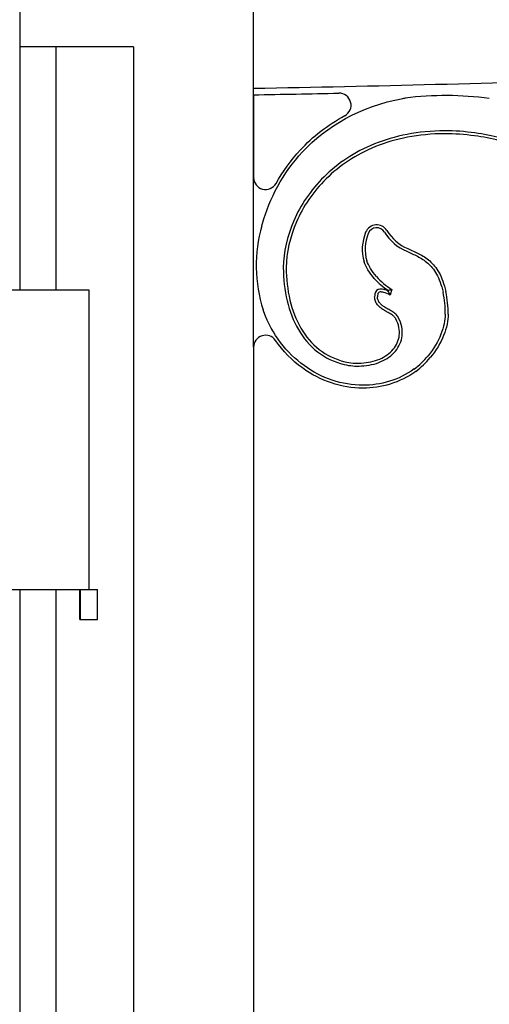
# Model space of a CAD drawing. Units: millimetres. Extents: x 0 to 8410, y 0 to 5940.
# Drawn here: x 3397 to 3475, y 3958 to 4122 of the extents above; entities that cross this region are included whole.
import ezdxf

# ---------------------------------------------------------------- set-up
doc = ezdxf.new("R2010")
doc.units = ezdxf.units.MM
doc.layers.add('YKK_A1', color=4, linetype='Continuous', lineweight=30)

msp = doc.modelspace()

# ---------------------------------------------------------------- linework, layer by layer
at = {"layer": 'YKK_A1'}
for p, q in [((3397.02, 4124.83), (3397.02, 4077.33)), ((3436.02, 4067.73), (3436.02, 4124.83)), ((3416.02, 4117.83), (3397.02, 4117.83)), ((3403.02, 4117.83), (3403.02, 4077.33)), ((3416.02, 4117.83), (3416.02, 3022.33)), ((3436.02, 4109.83), (3436.02, 4096.04)), ((3382.52, 4077.33), (3408.52, 4077.33)), ((3408.52, 4077.33), (3408.52, 4027.33)), ((3458.51, 4077.17), (3458.48, 4077.1)), ((3459.08, 4077.39), (3458.78, 4076.44)), ((3436.02, 4067.73), (3436.02, 3670.33)), ((3382.52, 4027.33), (3408.52, 4027.33)), ((3397.02, 4027.33), (3397.02, 3147.33)), ((3403.02, 4027.33), (3403.02, 3147.33)), ((3407.02, 4022.33), (3407.02, 4027.33)), ((3407.02, 4027.33), (3410.02, 4027.33)), ((3407.11, 4027.33), (3407.11, 4022.33)), ((3409.93, 4027.33), (3409.93, 4022.33)), ((3410.02, 4022.33), (3410.02, 4027.33)), ((3407.02, 4022.33), (3410.02, 4022.33))]:
    msp.add_line(p, q, dxfattribs=at)
for centre, radius, start, end in [((3357.65, 8366.1), 4255.9, 271.05519, 271.87265), ((3357.65, 8366.1), 4256.99, 271.05492, 271.24621), ((3450.27, 4108.11), 2, 298.4562, 91.2462), ((3467.98, 4054.89), 54.82, 82.3017, 97.013), ((3468.1, 4071.73), 32.1, 81.3673, 90.381), ((3468.1, 4071.73), 31.61, 81.3573, 90.381), ((3438.02, 4096.04), 2, 180, 330.6403), ((3460.09, 4081.34), 23.64, 163.6215, 198.1767), ((3456.55, 4086.14), 2, 31.8376, 157.3531), ((3461.44, 4084.1), 7.3, 157.3531, 196.7356), ((3461.44, 4084.1), 6.82, 157.3531, 196.6883), ((3456.55, 4086.14), 1.52, 31.8376, 157.3531), ((3464.79, 4091.26), 8.19, 211.8376, 246.6511), ((3464.79, 4091.26), 7.71, 211.8376, 246.6939), ((3464.64, 4086.69), 11.32, 221.3514, 237.1734), ((3464.64, 4086.69), 10.84, 221.3514, 239.1064), ((3461.19, 4076), 4.99, 172.7624, 178.4001), ((3457.14, 4076.52), 0.907, 93.1942, 172.7624), ((3461.19, 4076), 4.51, 172.7624, 178.2736), ((3457.14, 4076.52), 0.426, 93.1942, 172.7624), ((3457.21, 4075.24), 2.19, 72.8787, 93.1942), ((3457.21, 4075.24), 1.71, 72.8787, 93.1942), ((3455.72, 4070.4), 6.77, 63.1375, 72.8787), ((3455.72, 4070.4), 7.25, 67.5877, 72.8787), ((3449.8, 4073.23), 18.19, 0, 11.6565), ((3449.8, 4073.23), 18.67, 0, 11.6696), ((3438.02, 4067.73), 2, 34.687, 180), ((3453.33, 4074.13), 9.54, 256.6921, 273.9502), ((3453.33, 4074.13), 9.06, 256.6921, 274.0104), ((3455.96, 4073.56), 11.67, 305.805, 321.5849), ((3455.96, 4073.56), 12.15, 305.805, 321.5444)]:
    msp.add_arc(centre, radius, start, end, dxfattribs=at)
for points, knots in [([(3444.19, 4100.31), (3448.15, 4104.6), (3453.78, 4107.9), (3460.89, 4109.23), (3461.02, 4109.25), (3461.15, 4109.27), (3461.29, 4109.3)], [67, 67, 67, 67, 67.8873856, 67.8873856, 67.8873856, 67.9037322, 67.9037322, 67.9037322, 67.9037322]), ([(3467.89, 4103.83), (3463.43, 4103.8), (3459.52, 4102.99), (3452.82, 4100.29), (3450.02, 4098.39), (3445.54, 4093.96), (3443.86, 4091.44), (3441.6, 4086.24), (3441.01, 4083.56), (3440.97, 4081.03), (3440.97, 4081.03), (3440.97, 4081.02), (3440.97, 4081.02)], [46, 46, 46, 46, 46.25, 46.25, 46.5, 46.5, 46.75, 46.75, 47, 47, 47, 47.000138, 47.000138, 47.000138, 47.000138]), ([(3467.89, 4103.35), (3463.49, 4103.32), (3459.64, 4102.52), (3453.06, 4099.86), (3450.32, 4098), (3445.93, 4093.66), (3444.28, 4091.19), (3442.06, 4086.1), (3441.49, 4083.48), (3441.45, 4081.02)], [46, 46, 46, 46, 46.25, 46.25, 46.5, 46.5, 46.75, 46.75, 47, 47, 47, 47]), ([(3467.89, 4103.35), (3463.49, 4103.32), (3459.64, 4102.52), (3453.06, 4099.86), (3450.32, 4098), (3445.93, 4093.66), (3444.28, 4091.19), (3442.06, 4086.1), (3441.49, 4083.48), (3441.45, 4081.02)], [46, 46, 46, 46, 46.25, 46.25, 46.5, 46.5, 46.75, 46.75, 47, 47, 47, 47]), ([(3498.74, 4084.52), (3495.82, 4089.39), (3492.24, 4093.64), (3485.8, 4098.46), (3483.47, 4099.81), (3478.45, 4101.89), (3475.74, 4102.62), (3472.85, 4102.99)], [43, 43, 43, 43, 43.5, 43.5, 43.75, 43.75, 44, 44, 44, 44]), ([(3498.74, 4084.52), (3495.82, 4089.39), (3492.24, 4093.64), (3485.8, 4098.46), (3483.47, 4099.81), (3478.45, 4101.89), (3475.74, 4102.62), (3472.85, 4102.99)], [43, 43, 43, 43, 43.5, 43.5, 43.75, 43.75, 44, 44, 44, 44]), ([(3499.15, 4084.77), (3496.21, 4089.68), (3492.59, 4093.98), (3486.06, 4098.87), (3483.7, 4100.24), (3478.59, 4102.35), (3475.85, 4103.09), (3472.92, 4103.47)], [43, 43, 43, 43, 43.5, 43.5, 43.75, 43.75, 43.9998422, 43.9998422, 43.9998422, 43.9998422]), ([(3437.42, 4088), (3437.45, 4088.12), (3437.48, 4088.24), (3437.51, 4088.35), (3438.68, 4092.59), (3440.88, 4096.75), (3444.18, 4100.31), (3444.18, 4100.31), (3444.19, 4100.31), (3444.19, 4100.31)], [66.3497517, 66.3497517, 66.3497517, 66.3497517, 66.3673406, 66.3673406, 66.3673406, 67, 67, 67, 67.0000375, 67.0000375, 67.0000375, 67.0000375]), ([(3461.55, 4083.74), (3462.16, 4083.46), (3462.77, 4083.2), (3463.96, 4082.59), (3464.53, 4082.23), (3465.59, 4081.29), (3466.08, 4080.71), (3466.95, 4079.15), (3467.33, 4078.16), (3467.61, 4076.91)], [56.3473012, 56.3473012, 56.3473012, 56.3473012, 56.5101148, 56.5101148, 56.6734099, 56.6734099, 56.8367049, 56.8367049, 56.9998259, 56.9998259, 56.9998259, 56.9998259]), ([(3461.74, 4084.18), (3462.35, 4083.9), (3462.97, 4083.64), (3464.2, 4083), (3464.81, 4082.63), (3465.95, 4081.62), (3466.48, 4080.99), (3467.4, 4079.33), (3467.79, 4078.3), (3468.08, 4077.01)], [56.3468198, 56.3468198, 56.3468198, 56.3468198, 56.5101148, 56.5101148, 56.6734099, 56.6734099, 56.8367049, 56.8367049, 57, 57, 57, 57]), ([(3461.74, 4084.18), (3462.35, 4083.9), (3462.97, 4083.64), (3464.2, 4083), (3464.81, 4082.63), (3465.95, 4081.62), (3466.48, 4080.99), (3467.4, 4079.33), (3467.79, 4078.3), (3468.08, 4077.01)], [56.3468198, 56.3468198, 56.3468198, 56.3468198, 56.5101148, 56.5101148, 56.6734099, 56.6734099, 56.8367049, 56.8367049, 57, 57, 57, 57]), ([(3440.97, 4081.02), (3440.97, 4081.02), (3440.97, 4081.02), (3440.97, 4081.02), (3440.98, 4079.1), (3441.19, 4077.24), (3442.03, 4073.75), (3442.65, 4072.12), (3444.34, 4069.24), (3445.39, 4067.98), (3447.94, 4065.99), (3449.44, 4065.25), (3451.14, 4064.85)], [46.999818, 46.999818, 46.999818, 46.999818, 47, 47, 47, 47.25, 47.25, 47.5, 47.5, 47.75, 47.75, 48, 48, 48, 48]), ([(3441.45, 4081.02), (3441.46, 4079.14), (3441.67, 4077.31), (3442.48, 4073.9), (3443.1, 4072.32), (3444.73, 4069.53), (3445.74, 4068.32), (3448.19, 4066.41), (3449.61, 4065.7), (3451.25, 4065.32)], [47, 47, 47, 47, 47.25, 47.25, 47.5, 47.5, 47.75, 47.75, 48, 48, 48, 48]), ([(3441.45, 4081.02), (3441.46, 4079.14), (3441.67, 4077.31), (3442.48, 4073.9), (3443.1, 4072.32), (3444.73, 4069.53), (3445.74, 4068.32), (3448.19, 4066.41), (3449.61, 4065.7), (3451.25, 4065.32)], [47, 47, 47, 47, 47.25, 47.25, 47.5, 47.5, 47.75, 47.75, 48, 48, 48, 48]), ([(3459.73, 4072.46), (3459.64, 4072.62), (3459.53, 4072.76), (3459.24, 4073.02), (3459.08, 4073.14), (3458.72, 4073.37), (3458.52, 4073.49), (3458.12, 4073.71), (3457.92, 4073.82), (3457.52, 4074.07), (3457.33, 4074.2), (3456.97, 4074.48), (3456.81, 4074.64), (3456.53, 4074.99), (3456.41, 4075.18), (3456.25, 4075.62), (3456.2, 4075.87), (3456.2, 4076.14)], [51, 51, 51, 51, 51.125, 51.125, 51.25, 51.25, 51.375, 51.375, 51.5, 51.5, 51.625, 51.625, 51.75, 51.75, 51.875, 51.875, 52, 52, 52, 52]), ([(3459.73, 4072.46), (3459.64, 4072.62), (3459.53, 4072.76), (3459.24, 4073.02), (3459.08, 4073.14), (3458.72, 4073.37), (3458.52, 4073.49), (3458.12, 4073.71), (3457.92, 4073.82), (3457.52, 4074.07), (3457.33, 4074.2), (3456.97, 4074.48), (3456.81, 4074.64), (3456.53, 4074.99), (3456.41, 4075.18), (3456.25, 4075.62), (3456.2, 4075.87), (3456.2, 4076.14)], [51, 51, 51, 51, 51.125, 51.125, 51.25, 51.25, 51.375, 51.375, 51.5, 51.5, 51.625, 51.625, 51.75, 51.75, 51.875, 51.875, 52, 52, 52, 52]), ([(3460.15, 4072.68), (3460.04, 4072.9), (3459.88, 4073.08), (3459.54, 4073.4), (3459.35, 4073.54), (3458.96, 4073.79), (3458.76, 4073.9), (3458.36, 4074.13), (3458.16, 4074.24), (3457.78, 4074.47), (3457.61, 4074.59), (3457.29, 4074.84), (3457.16, 4074.97), (3456.93, 4075.25), (3456.84, 4075.4), (3456.72, 4075.73), (3456.68, 4075.92), (3456.68, 4076.14)], [51, 51, 51, 51, 51.125, 51.125, 51.25, 51.25, 51.375, 51.375, 51.5, 51.5, 51.625, 51.625, 51.75, 51.75, 51.875, 51.875, 51.9982489, 51.9982489, 51.9982489, 51.9982489]), ([(3454.25, 4061.38), (3450.8, 4061.39), (3447.36, 4062.55), (3441.52, 4066.77), (3439.12, 4069.83), (3437.75, 4073.64), (3437.71, 4073.75), (3437.67, 4073.86), (3437.64, 4073.96)], [65, 65, 65, 65, 65.3874848, 65.3874848, 65.7749696, 65.7749696, 65.7749696, 65.7857487, 65.7857487, 65.7857487, 65.7857487]), ([(3467.98, 4073.23), (3467.98, 4072.75), (3467.92, 4072.22), (3467.68, 4071.09), (3467.5, 4070.49), (3466.78, 4068.68), (3466.06, 4067.43), (3465.11, 4066.32), (3465.11, 4066.31), (3465.11, 4066.31), (3465.1, 4066.31)], [62, 62, 62, 62, 62.2004115, 62.2004115, 62.400823, 62.400823, 62.8016459, 62.8016459, 62.8016459, 62.8024149, 62.8024149, 62.8024149, 62.8024149]), ([(3468.46, 4073.23), (3468.46, 4072.72), (3468.4, 4072.15), (3468.15, 4070.96), (3467.96, 4070.34), (3467.21, 4068.45), (3466.46, 4067.16), (3465.48, 4066)], [62, 62, 62, 62, 62.2004115, 62.2004115, 62.400823, 62.400823, 62.8016459, 62.8016459, 62.8016459, 62.8016459]), ([(3468.46, 4073.23), (3468.46, 4072.72), (3468.4, 4072.15), (3468.15, 4070.96), (3467.96, 4070.34), (3467.21, 4068.45), (3466.46, 4067.16), (3465.48, 4066)], [62, 62, 62, 62, 62.2004115, 62.2004115, 62.400823, 62.400823, 62.8016459, 62.8016459, 62.8016459, 62.8016459]), ([(3453.96, 4065.1), (3455.09, 4065.13), (3456.14, 4065.37), (3457.96, 4066.16), (3458.73, 4066.72), (3459.58, 4067.73), (3459.81, 4068.1), (3460.15, 4068.87), (3460.27, 4069.29), (3460.36, 4070.14), (3460.34, 4070.59), (3460.15, 4071.51), (3459.98, 4071.98), (3459.73, 4072.46)], [50.1028997, 50.1028997, 50.1028997, 50.1028997, 50.3271748, 50.3271748, 50.5514498, 50.5514498, 50.6635874, 50.6635874, 50.7757249, 50.7757249, 50.8878625, 50.8878625, 51, 51, 51, 51]), ([(3453.96, 4065.1), (3455.09, 4065.13), (3456.14, 4065.37), (3457.96, 4066.16), (3458.73, 4066.72), (3459.58, 4067.73), (3459.81, 4068.1), (3460.15, 4068.87), (3460.27, 4069.29), (3460.36, 4070.14), (3460.34, 4070.59), (3460.15, 4071.51), (3459.98, 4071.98), (3459.73, 4072.46)], [50.1028997, 50.1028997, 50.1028997, 50.1028997, 50.3271748, 50.3271748, 50.5514498, 50.5514498, 50.6635874, 50.6635874, 50.7757249, 50.7757249, 50.8878625, 50.8878625, 51, 51, 51, 51]), ([(3453.99, 4064.62), (3455.17, 4064.65), (3456.28, 4064.9), (3458.21, 4065.75), (3459.04, 4066.35), (3459.97, 4067.45), (3460.23, 4067.86), (3460.61, 4068.72), (3460.74, 4069.18), (3460.84, 4070.14), (3460.82, 4070.64), (3460.61, 4071.65), (3460.43, 4072.17), (3460.15, 4072.68)], [50.1035299, 50.1035299, 50.1035299, 50.1035299, 50.3271748, 50.3271748, 50.5514498, 50.5514498, 50.6635874, 50.6635874, 50.7757249, 50.7757249, 50.8878625, 50.8878625, 50.9999939, 50.9999939, 50.9999939, 50.9999939]), ([(3454.25, 4060.9), (3450.69, 4060.91), (3447.16, 4062.1), (3442.46, 4065.5), (3440.93, 4067.05), (3439.66, 4068.87)], [65, 65, 65, 65, 65.3874848, 65.3874848, 65.6077553, 65.6077553, 65.6077553, 65.6077553])]:
    msp.add_open_spline(points, degree=3, knots=knots, dxfattribs=at)
for points in [[(3443.83, 4100.64), (3445.87, 4102.85), (3448.35, 4104.8), (3451.23, 4106.36)], [(3439.76, 4095.06), (3440.87, 4097.02), (3442.22, 4098.9), (3443.83, 4100.64)], [(3456.14, 4079.21), (3455.31, 4080.16), (3454.75, 4081.08), (3454.45, 4082)], [(3456.14, 4079.21), (3455.31, 4080.16), (3454.75, 4081.08), (3454.45, 4082)], [(3456.51, 4079.53), (3455.7, 4080.44), (3455.18, 4081.3), (3454.91, 4082.14)], [(3458.78, 4076.44), (3458.68, 4076.67), (3458.58, 4076.89), (3458.48, 4077.1)], [(3459.08, 4077.39), (3458.89, 4077.31), (3458.7, 4077.24), (3458.51, 4077.17)], [(3462.79, 4064.1), (3460.23, 4062.25), (3457.22, 4061.38), (3454.25, 4061.38)], [(3463.07, 4063.71), (3460.42, 4061.8), (3457.31, 4060.89), (3454.25, 4060.9)], [(3463.07, 4063.71), (3460.42, 4061.8), (3457.31, 4060.89), (3454.25, 4060.9)]]:
    msp.add_open_spline(points, degree=3, dxfattribs=at)

doc.saveas('drawing.dxf')
